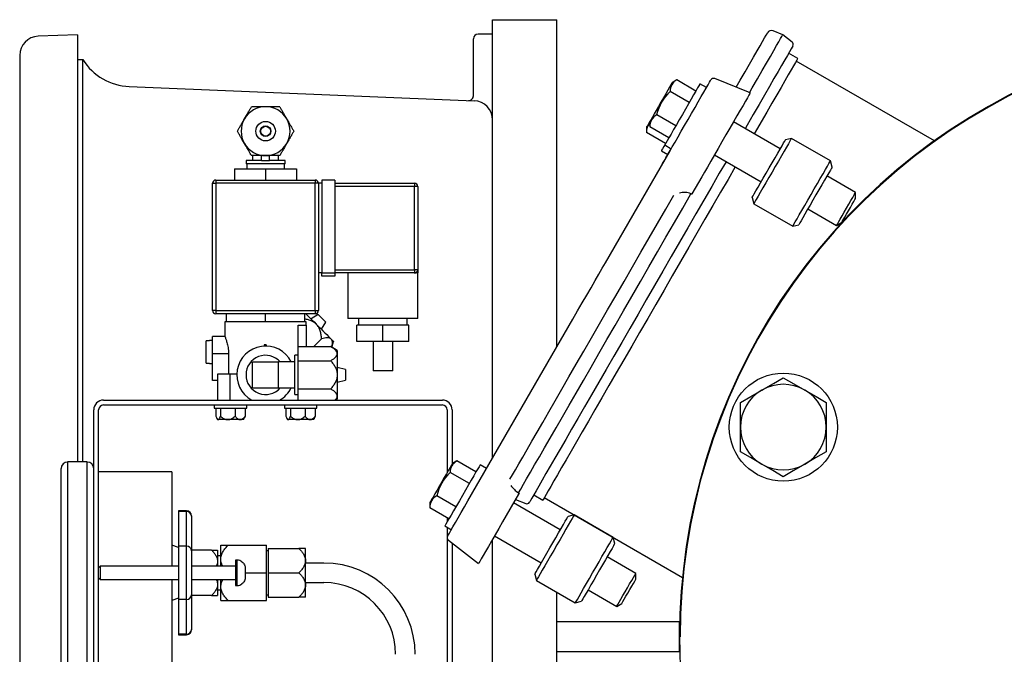
# Model space of a CAD drawing. Units: millimetres. Extents: x 527 to 736, y 555 to 711.
# Drawn here: x 708 to 721, y 655 to 664 of the extents above; entities that cross this region are included whole.
import ezdxf

# ---------------------------------------------------------------- set-up
doc = ezdxf.new("R2010")
doc.units = ezdxf.units.MM
doc.linetypes.add('SLD-Solid', pattern=[0])

msp = doc.modelspace()

# ---------------------------------------------------------------- linework, layer by layer
at = {"color": 7}
for p, q in [((713.995, 657.943), (713.995, 663.699)), ((713.995, 663.699), (714.838, 663.699)), ((714.838, 659.403), (714.838, 663.699)), ((708.55, 663.499), (708.031, 663.481)), ((708.55, 663.499), (708.55, 657.896)), ((713.745, 662.701), (713.745, 663.448)), ((713.995, 663.51), (713.807, 663.51)), ((713.995, 662.385), (713.995, 663.51)), ((707.79, 663.231), (707.79, 648.289)), ((708.55, 663.178), (708.62, 663.176)), ((708.62, 657.896), (708.62, 663.176)), ((709.228, 662.822), (713.755, 662.635)), ((713.995, 657.943), (713.995, 662.385)), ((713.995, 647.699), (713.995, 656.88)), ((713.995, 647.699), (713.995, 656.88)), ((714.838, 647.699), (714.838, 656.189))]:
    msp.add_line(p, q, dxfattribs=at)
at = {"color": 7, "linetype": 'SLD-Solid'}
for p, q in [((717.805, 663.499), (717.677, 663.551)), ((717.927, 663.404), (717.805, 663.499)), ((718.002, 663.19), (717.882, 663.259)), ((719.795, 662.109), (717.982, 663.156)), ((717.376, 662.738), (716.911, 662.926)), ((716.416, 662.909), (716.355, 662.873)), ((716.664, 662.763), (716.414, 662.908)), ((716.803, 662.808), (716.718, 662.857)), ((716.577, 662.613), (716.327, 662.758)), ((716.4, 662.306), (716.15, 662.451)), ((716.015, 662.286), (716.015, 662.221)), ((716.059, 662.362), (716.059, 662.291)), ((716.31, 662.149), (716.059, 662.294)), ((717.771, 662.003), (717.157, 662.358)), ((716.266, 662.073), (716.015, 662.218)), ((716.255, 662.056), (716.341, 662.006)), ((717.919, 662.142), (717.839, 662.121)), ((718.431, 661.847), (717.919, 662.142)), ((715.477, 660.51), (716.325, 661.979)), ((716.211, 661.979), (716.297, 661.93)), ((716.272, 661.887), (716.341, 662.006)), ((716.907, 661.925), (717.521, 661.57)), ((718.452, 661.766), (718.431, 661.847)), ((716.742, 661.639), (716.612, 661.414)), ((718.761, 661.432), (718.385, 661.649)), ((716.608, 661.407), (716.6, 661.413)), ((716.612, 661.414), (716.608, 661.407)), ((718.761, 661.355), (718.761, 661.432)), ((717.402, 661.364), (717.423, 661.283)), ((717.423, 661.283), (717.935, 660.988)), ((718.135, 661.216), (718.511, 660.999)), ((717.935, 660.988), (718.015, 661.009)), ((718.511, 660.999), (718.577, 661.038)), ((713.673, 657.386), (715.05, 659.771)), ((717.249, 658.353), (717.249, 658.678)), ((718.374, 658.678), (718.374, 658.353)), ((717.249, 658.028), (717.249, 658.353)), ((718.374, 658.353), (718.374, 658.028)), ((713.528, 657.909), (713.469, 657.875)), ((713.778, 657.765), (713.528, 657.909)), ((713.691, 657.615), (713.441, 657.759)), ((713.917, 657.809), (713.832, 657.858)), ((713.173, 657.363), (713.173, 657.295)), ((713.514, 657.308), (713.264, 657.452)), ((714.338, 657.475), (714.127, 657.11)), ((714.298, 657.406), (714.433, 657.352)), ((714.335, 657.49), (714.345, 657.487)), ((714.345, 657.487), (714.338, 657.475)), ((714.536, 657.463), (714.655, 657.394)), ((714.675, 657.428), (716.487, 656.382)), ((713.424, 657.151), (713.173, 657.295)), ((714.885, 657.005), (714.271, 657.359)), ((715.067, 657.202), (714.986, 657.18)), ((715.578, 656.907), (715.067, 657.202)), ((713.369, 657.057), (713.455, 657.008)), ((713.416, 656.872), (713.812, 656.563)), ((714.021, 656.926), (714.635, 656.572)), ((715.6, 656.826), (715.578, 656.907)), ((715.875, 656.434), (715.499, 656.651)), ((714.549, 656.423), (714.571, 656.343)), ((714.571, 656.343), (715.082, 656.047)), ((715.875, 656.357), (715.875, 656.434)), ((715.249, 656.218), (715.625, 656.001)), ((715.082, 656.047), (715.163, 656.069)), ((715.625, 656.001), (715.691, 656.039)), ((716.45, 655.8), (714.838, 655.8)), ((716.45, 655.406), (716.45, 655.8)), ((716.45, 655.406), (714.838, 655.406))]:
    msp.add_line(p, q, dxfattribs=at)
at = {"color": 7, "linetype": 'Continuous'}
for p, q in [((710.846, 661.915), (710.846, 661.851)), ((710.964, 661.851), (710.964, 661.915)), ((711.07, 661.851), (711.07, 661.915)), ((711.188, 661.851), (711.188, 661.915)), ((710.964, 661.851), (710.76, 661.851)), ((710.76, 661.851), (710.76, 661.808)), ((711.017, 661.808), (710.76, 661.808)), ((710.771, 661.808), (710.771, 661.744)), ((710.964, 661.851), (711.017, 661.851)), ((711.017, 661.851), (711.07, 661.851)), ((711.274, 661.808), (711.017, 661.808)), ((711.274, 661.851), (711.07, 661.851)), ((711.263, 661.744), (711.263, 661.808)), ((711.274, 661.808), (711.274, 661.851)), ((710.611, 661.744), (711.017, 661.744)), ((710.611, 661.744), (710.611, 661.594)), ((711.017, 661.744), (711.423, 661.744)), ((711.017, 661.744), (711.017, 661.594)), ((711.423, 661.744), (711.423, 661.594)), ((710.322, 661.552), (710.365, 661.552)), ((710.322, 659.884), (710.322, 661.552)), ((710.365, 661.594), (710.365, 661.552)), ((710.365, 661.594), (711.669, 661.594)), ((711.669, 661.552), (710.365, 661.552)), ((710.365, 661.552), (710.365, 659.884)), ((711.669, 661.594), (711.669, 661.552)), ((711.712, 661.552), (711.669, 661.552)), ((711.669, 659.884), (711.669, 661.552)), ((711.755, 661.552), (711.712, 661.552)), ((711.712, 661.552), (711.712, 659.884)), ((711.755, 661.594), (711.755, 660.376)), ((711.926, 661.594), (711.755, 661.594)), ((711.926, 661.594), (711.926, 660.376)), ((711.926, 661.552), (712.973, 661.552)), ((712.973, 661.509), (711.926, 661.509)), ((712.973, 661.552), (712.973, 661.509)), ((713.016, 661.509), (712.973, 661.509)), ((712.973, 660.418), (712.973, 661.509)), ((713.016, 661.509), (713.016, 660.418)), ((711.755, 660.376), (711.712, 660.376)), ((711.755, 660.376), (711.926, 660.376)), ((711.755, 660.333), (711.755, 660.376)), ((711.926, 660.418), (712.973, 660.418)), ((712.973, 660.376), (711.926, 660.376)), ((711.926, 660.376), (711.926, 660.333)), ((712.097, 660.376), (712.097, 659.777)), ((713.016, 660.418), (712.973, 660.418)), ((712.973, 660.418), (712.973, 660.376)), ((713.016, 660.376), (712.973, 660.376)), ((713.016, 659.777), (713.016, 660.376)), ((711.926, 660.333), (711.755, 660.333)), ((710.365, 659.884), (710.322, 659.884)), ((710.365, 659.884), (710.365, 659.841)), ((710.365, 659.884), (711.669, 659.884)), ((711.669, 659.841), (710.365, 659.841)), ((710.504, 659.734), (710.504, 659.841)), ((711.017, 659.734), (711.017, 659.841)), ((711.53, 659.734), (711.53, 659.841)), ((711.708, 659.83), (711.614, 659.773)), ((711.669, 659.884), (711.712, 659.884)), ((711.669, 659.884), (711.669, 659.841)), ((710.504, 659.734), (710.482, 659.734)), ((710.482, 659.734), (710.482, 659.54)), ((710.631, 659.734), (710.504, 659.734)), ((710.89, 659.734), (710.631, 659.734)), ((711.017, 659.734), (710.89, 659.734)), ((711.144, 659.734), (711.017, 659.734)), ((711.403, 659.734), (711.144, 659.734)), ((711.53, 659.734), (711.403, 659.734)), ((711.445, 659.692), (711.551, 659.692)), ((711.445, 659.41), (711.445, 659.692)), ((711.551, 659.734), (711.53, 659.734)), ((711.551, 659.692), (711.551, 659.734)), ((711.551, 659.692), (711.551, 659.41)), ((711.75, 659.637), (711.807, 659.731)), ((713.016, 659.777), (712.097, 659.777)), ((712.556, 659.692), (712.214, 659.692)), ((712.214, 659.478), (712.214, 659.692)), ((712.236, 659.777), (712.236, 659.692)), ((712.898, 659.692), (712.556, 659.692)), ((712.556, 659.478), (712.556, 659.692)), ((712.877, 659.692), (712.877, 659.777)), ((712.898, 659.478), (712.898, 659.692)), ((710.279, 659.487), (710.237, 659.487)), ((710.237, 659.191), (710.237, 659.487)), ((710.279, 659.487), (710.279, 659.488)), ((710.322, 659.488), (710.279, 659.488)), ((710.322, 659.317), (710.322, 659.542)), ((710.483, 659.542), (710.322, 659.542)), ((711.015, 659.435), (710.999, 659.435)), ((710.999, 659.435), (710.999, 659.417)), ((711.025, 659.435), (711.015, 659.435)), ((711.015, 659.435), (711.015, 659.417)), ((711.025, 659.435), (711.025, 659.417)), ((711.649, 659.41), (711.752, 659.513)), ((711.888, 659.4), (711.909, 659.478)), ((712.556, 659.478), (712.214, 659.478)), ((712.428, 659.478), (712.428, 659.093)), ((712.898, 659.478), (712.556, 659.478)), ((712.685, 659.093), (712.685, 659.478)), ((710.322, 658.965), (710.322, 659.317)), ((710.532, 659.317), (710.322, 659.317)), ((710.532, 659.317), (710.532, 659.05)), ((711.445, 659.225), (711.445, 659.41)), ((711.445, 659.41), (711.872, 659.41)), ((711.958, 659.36), (711.872, 659.41)), ((711.958, 659.36), (711.958, 659.317)), ((711.958, 659.317), (711.958, 659.039)), ((710.237, 659.191), (710.279, 659.191)), ((710.279, 659.189), (710.279, 659.191)), ((710.279, 659.189), (710.322, 659.189)), ((710.846, 659.211), (711.188, 659.211)), ((710.846, 658.868), (710.846, 659.211)), ((711.188, 659.039), (711.188, 659.211)), ((711.402, 659.211), (711.188, 659.211)), ((711.402, 658.783), (711.402, 659.296)), ((711.445, 659.296), (711.402, 659.296)), ((711.445, 658.854), (711.445, 659.225)), ((711.445, 659.225), (711.872, 659.225)), ((710.547, 659.05), (710.387, 659.05)), ((710.387, 659.05), (710.387, 658.708)), ((710.639, 659.05), (710.547, 659.05)), ((710.547, 659.05), (710.547, 658.708)), ((712.065, 659.109), (711.958, 659.136)), ((712.065, 659.109), (712.065, 658.97)), ((712.664, 659.093), (712.428, 659.093)), ((712.685, 659.093), (712.664, 659.093)), ((710.387, 658.965), (710.322, 658.965)), ((711.188, 658.868), (711.188, 659.039)), ((711.958, 659.039), (711.958, 658.762)), ((711.958, 658.943), (712.065, 658.97)), ((710.846, 658.868), (711.188, 658.868)), ((711.188, 658.868), (711.402, 658.868)), ((711.402, 658.783), (711.445, 658.783)), ((711.445, 658.854), (711.872, 658.854)), ((711.445, 658.708), (711.445, 658.854)), ((708.89, 658.708), (713.337, 658.708)), ((711.939, 658.708), (711.958, 658.719)), ((711.958, 658.762), (711.958, 658.719)), ((708.761, 651.354), (708.761, 658.58)), ((708.826, 651.354), (708.826, 658.58)), ((708.89, 658.644), (713.337, 658.644)), ((710.344, 658.644), (710.344, 658.601)), ((710.344, 658.601), (710.771, 658.601)), ((710.365, 658.601), (710.365, 658.497)), ((710.424, 658.601), (710.424, 658.497)), ((710.617, 658.601), (710.617, 658.497)), ((710.751, 658.601), (710.751, 658.497)), ((710.771, 658.601), (710.771, 658.644)), ((711.263, 658.644), (711.263, 658.601)), ((711.263, 658.601), (711.69, 658.601)), ((711.283, 658.601), (711.283, 658.497)), ((711.343, 658.601), (711.343, 658.497)), ((711.536, 658.601), (711.536, 658.497)), ((711.669, 658.601), (711.669, 658.497)), ((711.69, 658.601), (711.69, 658.644)), ((713.401, 658.58), (713.401, 657.757)), ((713.465, 658.58), (713.465, 657.868)), ((710.377, 658.468), (710.387, 658.452)), ((710.395, 658.452), (710.387, 658.452)), ((710.521, 658.452), (710.395, 658.452)), ((710.684, 658.452), (710.521, 658.452)), ((710.729, 658.452), (710.684, 658.452)), ((710.729, 658.452), (710.738, 658.468)), ((710.751, 658.497), (710.737, 658.468)), ((711.296, 658.468), (711.305, 658.452)), ((711.313, 658.452), (711.305, 658.452)), ((711.439, 658.452), (711.313, 658.452)), ((711.603, 658.452), (711.439, 658.452)), ((711.647, 658.452), (711.603, 658.452)), ((711.647, 658.452), (711.657, 658.468)), ((711.669, 658.497), (711.656, 658.468)), ((708.419, 657.896), (708.419, 656.442)), ((708.676, 657.896), (708.419, 657.896)), ((708.676, 656.442), (708.676, 657.896)), ((708.334, 656.442), (708.334, 657.81)), ((709.788, 657.767), (708.826, 657.767)), ((709.788, 657.767), (709.788, 656.527)), ((709.873, 657.254), (709.873, 657.246)), ((709.98, 657.254), (709.873, 657.254)), ((709.873, 657.246), (709.873, 656.792)), ((709.98, 657.246), (709.873, 657.246)), ((709.98, 657.246), (709.98, 657.254)), ((709.98, 656.792), (709.98, 657.246)), ((710.044, 657.19), (710.044, 657.185)), ((710.044, 657.185), (710.044, 656.73)), ((713.401, 657.164), (713.401, 657.111)), ((713.401, 657.039), (713.401, 651.418)), ((709.873, 656.773), (709.788, 656.805)), ((709.873, 656.792), (709.873, 656.092)), ((709.98, 656.792), (709.873, 656.792)), ((709.98, 656.092), (709.98, 656.792)), ((710.306, 656.741), (710.044, 656.741)), ((710.044, 656.73), (710.044, 656.154)), ((710.386, 656.741), (710.386, 656.592)), ((710.429, 656.624), (710.429, 656.805)), ((710.526, 656.805), (711.028, 656.805)), ((711.028, 656.442), (711.028, 656.805)), ((711.049, 656.731), (711.028, 656.731)), ((711.049, 656.763), (711.049, 656.442)), ((711.049, 656.763), (711.455, 656.763)), ((711.541, 656.602), (711.541, 656.763)), ((713.465, 656.834), (713.465, 651.418)), ((710.429, 656.666), (710.386, 656.666)), ((710.386, 656.592), (710.386, 656.527)), ((710.429, 656.527), (710.429, 656.624)), ((710.621, 656.609), (710.621, 656.275)), ((710.643, 656.609), (710.621, 656.609)), ((710.643, 656.275), (710.643, 656.609)), ((710.707, 656.587), (710.707, 656.586)), ((711.541, 656.282), (711.541, 656.602)), ((708.847, 656.527), (708.826, 656.506)), ((708.847, 656.527), (708.847, 656.442)), ((709.873, 656.527), (708.847, 656.527)), ((710.621, 656.527), (710.044, 656.527)), ((710.75, 656.498), (710.75, 656.386)), ((711.783, 656.57), (711.541, 656.57)), ((708.334, 655.074), (708.334, 656.442)), ((708.419, 656.442), (708.419, 654.988)), ((708.676, 654.988), (708.676, 656.442)), ((708.826, 656.378), (708.847, 656.356)), ((708.847, 656.442), (708.847, 656.356)), ((708.847, 656.356), (709.873, 656.356)), ((709.788, 656.356), (709.788, 655.116)), ((710.044, 656.356), (710.621, 656.356)), ((710.386, 656.356), (710.386, 656.292)), ((710.429, 656.26), (710.429, 656.356)), ((710.75, 656.442), (711.028, 656.442)), ((711.028, 656.078), (711.028, 656.442)), ((711.049, 656.442), (711.049, 656.121)), ((711.049, 656.442), (711.455, 656.442)), ((710.386, 656.292), (710.386, 656.143)), ((710.386, 656.217), (710.429, 656.217)), ((710.429, 656.078), (710.429, 656.26)), ((710.621, 656.275), (710.643, 656.275)), ((710.707, 656.298), (710.707, 656.296)), ((711.541, 656.314), (711.783, 656.314)), ((711.541, 656.121), (711.541, 656.282)), ((709.873, 656.111), (709.788, 656.078)), ((709.873, 656.092), (709.873, 655.637)), ((709.98, 656.092), (709.873, 656.092)), ((709.98, 655.637), (709.98, 656.092)), ((710.044, 656.154), (710.044, 655.699)), ((710.306, 656.143), (710.044, 656.143)), ((710.526, 656.078), (711.028, 656.078)), ((711.028, 656.153), (711.049, 656.153)), ((711.049, 656.121), (711.455, 656.121)), ((710.044, 655.699), (710.044, 655.694)), ((709.873, 655.637), (709.873, 655.629)), ((709.98, 655.637), (709.873, 655.637)), ((709.873, 655.629), (709.98, 655.629)), ((709.98, 655.629), (709.98, 655.637))]:
    msp.add_line(p, q, dxfattribs=at)
at = {"color": 7, "linetype": 'SLD-Solid', "flags": 128}
for points in [[(717.192, 662.812), (717.245, 662.904), (717.31, 663.016), (717.368, 663.117), (717.421, 663.208), (717.467, 663.288), (717.507, 663.357), (717.54, 663.414), (717.566, 663.46), (717.586, 663.494), (717.598, 663.515), (717.604, 663.525), (717.604, 663.526)], [(717.367, 662.741), (717.403, 662.804), (717.472, 662.923), (717.535, 663.032), (717.592, 663.13), (717.642, 663.217), (717.686, 663.293), (717.723, 663.358), (717.754, 663.41), (717.777, 663.451), (717.793, 663.479), (717.803, 663.495), (717.805, 663.499)], [(717.937, 663.353), (717.936, 663.352), (717.928, 663.339), (717.914, 663.315), (717.893, 663.278), (717.865, 663.23), (717.831, 663.17), (717.79, 663.099), (717.743, 663.017), (717.689, 662.925), (717.629, 662.821), (717.564, 662.709), (717.494, 662.586), (717.418, 662.455), (717.337, 662.315), (717.311, 662.269)], [(718.002, 663.19), (717.998, 663.184), (717.988, 663.166), (717.97, 663.136), (717.946, 663.094), (717.915, 663.04), (717.877, 662.974), (717.832, 662.897), (717.782, 662.81), (717.725, 662.712), (717.663, 662.603), (717.594, 662.485), (717.521, 662.358), (717.443, 662.222), (717.43, 662.2)], [(716.355, 662.873), (716.354, 662.873), (716.349, 662.864), (716.337, 662.843), (716.319, 662.812), (716.296, 662.772), (716.268, 662.724), (716.238, 662.672), (716.206, 662.617), (716.175, 662.562), (716.144, 662.509), (716.117, 662.462), (716.094, 662.422), (716.076, 662.391), (716.065, 662.371), (716.06, 662.362), (716.059, 662.362)], [(716.718, 662.857), (716.714, 662.851), (716.704, 662.833), (716.687, 662.803), (716.664, 662.763), (716.635, 662.714), (716.602, 662.657), (716.566, 662.593), (716.527, 662.526), (716.487, 662.456), (716.447, 662.387), (716.408, 662.319), (716.371, 662.256), (716.338, 662.199), (716.31, 662.149), (716.286, 662.109), (716.269, 662.08), (716.259, 662.062), (716.255, 662.056), (716.255, 662.056)], [(716.325, 661.979), (716.355, 662.032), (716.391, 662.093), (716.43, 662.162), (716.473, 662.235), (716.517, 662.312), (716.563, 662.391), (716.608, 662.47), (716.653, 662.547), (716.695, 662.621), (716.734, 662.689), (716.77, 662.75), (716.8, 662.802), (716.825, 662.845), (716.844, 662.878), (716.856, 662.899), (716.861, 662.909), (716.862, 662.909)], [(716.803, 662.808), (716.81, 662.819), (716.817, 662.832), (716.818, 662.833)], [(717.376, 662.738), (717.376, 662.737), (717.372, 662.729), (717.36, 662.708), (717.341, 662.675), (717.315, 662.631), (717.283, 662.575), (717.245, 662.511), (717.203, 662.438), (717.158, 662.358), (717.109, 662.274), (717.058, 662.187), (717.007, 662.098), (716.956, 662.01), (716.907, 661.924), (716.859, 661.842), (716.816, 661.766), (716.776, 661.698), (716.742, 661.639)], [(716.059, 662.362), (716.043, 662.334), (716.028, 662.307), (716.018, 662.291), (716.015, 662.286)], [(716.255, 662.056), (716.242, 662.033), (716.225, 662.004), (716.215, 661.985), (716.211, 661.979)], [(717.431, 661.414), (717.453, 661.453), (717.481, 661.502), (717.514, 661.558), (717.549, 661.62), (717.588, 661.686), (717.627, 661.753), (717.665, 661.821), (717.703, 661.886), (717.738, 661.946), (717.769, 662), (717.795, 662.045), (717.815, 662.081), (717.83, 662.105), (717.837, 662.119), (717.839, 662.121)], [(717.919, 662.142), (717.919, 662.141), (717.912, 662.13), (717.899, 662.107), (717.879, 662.072), (717.853, 662.027), (717.822, 661.973), (717.786, 661.911), (717.747, 661.844), (717.706, 661.773), (717.664, 661.7), (717.622, 661.628), (717.582, 661.558), (717.544, 661.493), (717.51, 661.433), (717.48, 661.382), (717.456, 661.341)], [(716.225, 661.806), (716.227, 661.81), (716.236, 661.825), (716.251, 661.851), (716.272, 661.887)], [(717.061, 661.836), (716.972, 661.683), (716.872, 661.51), (716.77, 661.333), (716.665, 661.151), (716.559, 660.966), (716.451, 660.779), (716.342, 660.591), (716.232, 660.401), (716.122, 660.211), (716.013, 660.022), (715.905, 659.834), (715.797, 659.648), (715.692, 659.465), (715.588, 659.286), (715.487, 659.111), (715.389, 658.941), (715.294, 658.777), (715.203, 658.619), (715.116, 658.468), (715.034, 658.325), (714.956, 658.19), (714.883, 658.064), (714.815, 657.947), (714.753, 657.84), (714.697, 657.743), (714.647, 657.656), (714.604, 657.58), (714.566, 657.516), (714.536, 657.463), (714.512, 657.421), (714.495, 657.392), (714.485, 657.374), (714.481, 657.369)], [(717.18, 661.767), (717.086, 661.604), (716.987, 661.434), (716.886, 661.259), (716.783, 661.08), (716.678, 660.898), (716.571, 660.713), (716.464, 660.527), (716.355, 660.339), (716.247, 660.151), (716.139, 659.964), (716.032, 659.779), (715.926, 659.595), (715.822, 659.415), (715.719, 659.238), (715.62, 659.065), (715.523, 658.898), (715.43, 658.736), (715.34, 658.581), (715.255, 658.433), (715.174, 658.293), (715.098, 658.162), (715.027, 658.039), (714.962, 657.926), (714.902, 657.822), (714.849, 657.729), (714.801, 657.647), (714.76, 657.576), (714.726, 657.516), (714.698, 657.468), (714.677, 657.432), (714.663, 657.408), (714.656, 657.396), (714.655, 657.394)], [(717.968, 661.045), (717.992, 661.087), (718.021, 661.138), (718.056, 661.197), (718.093, 661.263), (718.134, 661.333), (718.176, 661.405), (718.218, 661.478), (718.259, 661.549), (718.297, 661.616), (718.333, 661.678), (718.364, 661.732), (718.39, 661.777), (718.41, 661.811), (718.424, 661.835), (718.43, 661.846), (718.431, 661.847)], [(718.452, 661.766), (718.451, 661.764), (718.444, 661.751), (718.429, 661.726), (718.409, 661.691), (718.382, 661.645), (718.351, 661.592), (718.317, 661.531), (718.279, 661.467), (718.24, 661.399), (718.201, 661.331), (718.163, 661.266), (718.127, 661.204), (718.095, 661.147), (718.067, 661.099), (718.045, 661.06)], [(714.224, 657.672), (714.256, 657.727), (714.295, 657.793), (714.34, 657.871), (714.391, 657.96), (714.448, 658.059), (714.511, 658.169), (714.58, 658.288), (714.654, 658.416), (714.734, 658.554), (714.817, 658.699), (714.906, 658.852), (714.998, 659.012), (715.094, 659.178), (715.193, 659.349), (715.295, 659.526), (715.399, 659.707), (715.506, 659.891), (715.613, 660.078), (715.722, 660.266), (715.832, 660.456), (715.942, 660.647), (716.052, 660.836), (716.161, 661.025), (716.268, 661.212), (716.375, 661.396)], [(714.335, 657.49), (714.365, 657.54), (714.401, 657.603), (714.443, 657.677), (714.492, 657.762), (714.548, 657.858), (714.61, 657.965), (714.677, 658.082), (714.75, 658.208), (714.829, 658.344), (714.912, 658.489), (715, 658.641), (715.092, 658.801), (715.188, 658.967), (715.288, 659.14), (715.391, 659.318), (715.496, 659.501), (715.604, 659.687), (715.714, 659.877), (715.824, 660.069), (715.936, 660.263), (716.048, 660.457), (716.161, 660.651), (716.272, 660.845), (716.383, 661.037), (716.493, 661.226), (716.6, 661.413)], [(717.402, 661.364), (717.405, 661.369), (717.414, 661.386), (717.431, 661.414)], [(718.699, 661.326), (718.723, 661.368), (718.742, 661.4), (718.755, 661.422), (718.76, 661.432), (718.761, 661.432)], [(717.456, 661.341), (717.439, 661.31), (717.427, 661.29), (717.423, 661.283), (717.423, 661.283)], [(718.511, 660.999), (718.512, 661.002), (718.521, 661.018), (718.537, 661.044), (718.558, 661.081), (718.583, 661.125), (718.612, 661.175), (718.642, 661.227), (718.672, 661.279), (718.699, 661.326)], [(718.577, 661.038), (718.578, 661.039), (718.584, 661.05), (718.597, 661.073), (718.617, 661.106), (718.64, 661.146), (718.666, 661.191), (718.692, 661.236), (718.716, 661.278)], [(718.716, 661.278), (718.736, 661.313), (718.751, 661.339), (718.759, 661.353), (718.761, 661.355)], [(717.935, 660.988), (717.935, 660.988), (717.939, 660.995), (717.95, 661.014), (717.968, 661.045)], [(718.045, 661.06), (718.028, 661.032), (718.018, 661.014), (718.015, 661.009)], [(715.05, 659.771), (715.112, 659.878), (715.173, 659.983), (715.231, 660.085), (715.288, 660.182), (715.341, 660.275), (715.39, 660.36), (715.436, 660.439), (715.477, 660.51)], [(717.531, 658.84), (717.551, 658.852), (717.681, 658.927), (717.812, 659.002)], [(717.812, 659.002), (717.95, 658.923), (718.093, 658.84)], [(717.249, 658.678), (717.387, 658.757), (717.531, 658.84)], [(718.093, 658.84), (718.113, 658.828), (718.244, 658.753), (718.374, 658.678)], [(717.531, 657.866), (717.511, 657.877), (717.38, 657.953), (717.249, 658.028)], [(718.374, 658.028), (718.236, 657.949), (718.093, 657.866)], [(713.469, 657.875), (713.466, 657.87), (713.456, 657.853), (713.44, 657.825), (713.418, 657.787), (713.392, 657.742), (713.362, 657.691), (713.331, 657.636), (713.299, 657.581), (713.268, 657.528), (713.24, 657.479), (713.215, 657.436), (713.196, 657.402), (713.182, 657.378), (713.174, 657.365), (713.173, 657.363)], [(713.832, 657.858), (713.829, 657.852), (713.818, 657.834), (713.801, 657.805), (713.778, 657.765), (713.749, 657.715), (713.716, 657.658), (713.68, 657.595), (713.641, 657.527), (713.601, 657.458), (713.561, 657.388), (713.522, 657.321), (713.485, 657.257), (713.452, 657.2), (713.424, 657.151), (713.4, 657.111), (713.383, 657.081), (713.373, 657.063), (713.369, 657.057), (713.369, 657.057)], [(717.812, 657.703), (717.674, 657.783), (717.531, 657.866)], [(718.093, 657.866), (718.073, 657.854), (717.942, 657.779), (717.812, 657.703)], [(713.406, 656.923), (713.407, 656.925), (713.415, 656.938), (713.429, 656.963), (713.45, 656.999), (713.476, 657.045), (713.508, 657.101), (713.545, 657.164), (713.585, 657.234), (713.628, 657.308), (713.673, 657.386)], [(714.127, 657.11), (714.077, 657.023), (714.028, 656.939), (713.983, 656.859), (713.941, 656.787), (713.904, 656.723), (713.872, 656.668), (713.847, 656.624), (713.828, 656.591), (713.816, 656.571), (713.812, 656.563), (713.812, 656.563)], [(714.549, 656.423), (714.549, 656.424), (714.555, 656.433), (714.567, 656.454), (714.585, 656.486), (714.61, 656.528), (714.639, 656.579), (714.673, 656.638), (714.71, 656.701), (714.748, 656.768), (714.787, 656.836), (714.826, 656.902), (714.863, 656.966), (714.896, 657.024), (714.926, 657.075), (714.95, 657.118), (714.969, 657.15), (714.981, 657.171), (714.986, 657.18), (714.986, 657.18)], [(715.067, 657.202), (715.065, 657.198), (715.056, 657.183), (715.04, 657.156), (715.018, 657.118), (714.99, 657.069), (714.958, 657.013), (714.921, 656.949), (714.881, 656.88), (714.84, 656.809), (714.798, 656.736), (714.756, 656.664), (714.717, 656.595), (714.68, 656.532), (714.647, 656.475), (714.619, 656.427), (714.597, 656.389), (714.582, 656.361), (714.573, 656.346), (714.571, 656.343)], [(715.082, 656.047), (715.084, 656.051), (715.093, 656.066), (715.109, 656.093), (715.131, 656.132), (715.159, 656.18), (715.191, 656.236), (715.228, 656.3), (715.268, 656.369), (715.309, 656.44), (715.351, 656.513), (715.393, 656.585), (715.432, 656.654), (715.469, 656.717), (715.502, 656.774), (715.53, 656.822), (715.552, 656.861), (715.567, 656.888), (715.576, 656.903), (715.578, 656.907)], [(715.6, 656.826), (715.6, 656.825), (715.594, 656.816), (715.582, 656.795), (715.564, 656.763), (715.539, 656.721), (715.51, 656.67), (715.476, 656.612), (715.44, 656.548), (715.401, 656.481), (715.362, 656.413), (715.323, 656.347), (715.287, 656.283), (715.253, 656.225), (715.223, 656.174), (715.199, 656.132), (715.181, 656.099), (715.168, 656.078), (715.163, 656.069), (715.163, 656.069)], [(715.625, 656.001), (715.629, 656.008), (715.64, 656.027), (715.657, 656.057), (715.68, 656.096), (715.707, 656.143), (715.736, 656.194), (715.766, 656.246), (715.795, 656.297), (715.822, 656.342), (715.844, 656.381), (715.861, 656.41), (715.871, 656.428), (715.875, 656.434)], [(715.691, 656.039), (715.695, 656.046), (715.706, 656.065), (715.724, 656.095), (715.746, 656.134), (715.771, 656.177), (715.797, 656.223), (715.822, 656.266), (715.844, 656.303), (715.861, 656.333), (715.871, 656.351), (715.875, 656.357)]]:
    msp.add_lwpolyline(points, dxfattribs=at)
at = {"color": 7, "linetype": 'Continuous', "flags": 128}
for points in [[(711.546, 659.841), (711.569, 659.818), (711.595, 659.791), (711.623, 659.763), (711.653, 659.734), (711.682, 659.705)], [(711.708, 659.83), (711.712, 659.826), (711.723, 659.815), (711.739, 659.799), (711.758, 659.78), (711.777, 659.761), (711.793, 659.745), (711.803, 659.735), (711.807, 659.731), (711.807, 659.731)], [(711.682, 659.705), (711.712, 659.675), (711.741, 659.646), (711.769, 659.618), (711.796, 659.591), (711.82, 659.567), (711.843, 659.544), (711.862, 659.525), (711.879, 659.508)], [(711.879, 659.508), (711.892, 659.495), (711.901, 659.486), (711.907, 659.48), (711.909, 659.478)]]:
    msp.add_lwpolyline(points, dxfattribs=at)
at = {"color": 7, "linetype": 'Continuous'}
for radius in [0.128, 0.0696, 0.0641]:
    msp.add_circle((711.017, 662.236), radius, dxfattribs=at)
at = {"color": 7, "linetype": 'SLD-Solid'}
msp.add_circle((717.812, 658.353), 0.709, dxfattribs=at)
for centre, radius, start, end in [((724.45, 655.603), 8, 46.338, 180), ((724.45, 655.603), 7.992, 46.3972, 180), ((717.655, 663.496), 0.0591, 68, 150), ((717.903, 663.373), 0.0394, 330, 52), ((716.896, 662.889), 0.0394, 68, 150), ((716.481, 662.769), 0.154, 115.7712, 184.2287), ((716.731, 662.32), 0.596, 132.7015, 167.2985), ((716.228, 662.301), 0.168, 117.4427, 182.5575), ((716.173, 662.228), 0.158, 135.9645, 183.7244), ((716.514, 661.23), 0.203, 64.7683, 109.0301), ((717.812, 658.353), 0.562, 60, 120), ((717.812, 658.353), 0.562, 120, 180), ((717.812, 658.353), 0.562, 0, 60), ((717.812, 658.353), 0.562, 180, 240), ((717.812, 658.353), 0.562, 300, 0), ((713.595, 657.77), 0.154, 115.7709, 184.2291), ((713.848, 657.32), 0.599, 132.7847, 167.2152), ((717.812, 658.353), 0.562, 240, 300), ((714.655, 657.92), 0.536, 218.3142, 233.3734), ((713.34, 657.303), 0.167, 117.1928, 182.8076), ((714.447, 657.388), 0.0394, 248, 330), ((713.44, 656.903), 0.0394, 150, 232), ((724.45, 655.603), 8, 180, 355.7666)]:
    msp.add_arc(centre, radius, start, end, dxfattribs=at)
at = {"color": 7}
for centre, radius, start, end in [((708.04, 663.231), 0.25, 92, 180), ((713.807, 663.448), 0.0625, 90, 180), ((709.257, 663.571), 0.75, 211.847, 267.7912), ((713.682, 662.701), 0.0625, 267.6338, 0), ((713.745, 662.385), 0.25, 0, 87.6338)]:
    msp.add_arc(centre, radius, start, end, dxfattribs=at)
at = {"color": 7, "linetype": 'Continuous'}
for centre, radius, start, end in [((711.017, 662.236), 0.321, 90, 150), ((711.017, 662.236), 0.321, 30, 90), ((711.017, 662.236), 0.321, 150, 210), ((711.017, 662.236), 0.321, 330, 30), ((711.017, 662.236), 0.321, 210, 270), ((711.017, 662.236), 0.321, 270, 330), ((710.365, 661.552), 0.0428, 90, 180), ((711.669, 661.552), 0.0428, 0, 90), ((712.973, 661.509), 0.0428, 0, 90), ((712.973, 660.418), 0.0428, 270, 0), ((710.365, 659.884), 0.0428, 180, 270), ((711.669, 659.884), 0.0428, 270, 0), ((711.017, 659.039), 0.378, 26.9199, 241.3056), ((711.017, 659.039), 0.257, 41.8103, 318.1897), ((711.017, 659.039), 0.378, 298.6944, 333.0801), ((708.89, 658.58), 0.128, 90, 180), ((713.337, 658.58), 0.128, 0, 90), ((708.89, 658.58), 0.0641, 90, 180), ((713.337, 658.58), 0.0641, 0, 90), ((708.419, 657.81), 0.0855, 90, 180), ((708.676, 657.81), 0.0855, 0, 90), ((709.98, 657.19), 0.0641, 0, 90), ((709.981, 657.183), 0.063, 1.1023, 91.0616), ((709.981, 656.729), 0.063, 1.1023, 91.0615), ((710.643, 656.502), 0.107, 53.1301, 90), ((711.783, 655.373), 1.197, 0, 90), ((710.643, 656.382), 0.107, 270, 306.8699), ((711.783, 655.373), 0.941, 0, 90), ((709.981, 656.155), 0.063, 268.9385, 358.8976), ((709.981, 655.7), 0.063, 268.9385, 358.8977), ((709.98, 655.694), 0.0641, 270, 0)]:
    msp.add_arc(centre, radius, start, end, dxfattribs=at)
for points, knots in [([(710.739, 662.396), (710.748, 662.411), (710.756, 662.426), (710.773, 662.455), (710.781, 662.469), (710.797, 662.496), (710.804, 662.509), (710.818, 662.533), (710.825, 662.545), (710.832, 662.556)], [0, 0, 0, 0, 0.25, 0.25, 0.5, 0.5, 0.75, 0.75, 1, 1, 1, 1]), ([(711.017, 662.556), (711.008, 662.556), (710.999, 662.556), (710.982, 662.556), (710.974, 662.556), (710.957, 662.556), (710.949, 662.556), (710.932, 662.556), (710.925, 662.556), (710.902, 662.556), (710.887, 662.556), (710.859, 662.556), (710.845, 662.556), (710.832, 662.556)], [0, 0, 0, 0, 0.125, 0.125, 0.25, 0.25, 0.375, 0.375, 0.5, 0.5, 0.75, 0.75, 1, 1, 1, 1]), ([(711.202, 662.556), (711.189, 662.556), (711.176, 662.556), (711.147, 662.556), (711.132, 662.556), (711.109, 662.556), (711.101, 662.556), (711.085, 662.556), (711.077, 662.556), (711.052, 662.556), (711.035, 662.556), (711.017, 662.556)], [0, 0, 0, 0, 0.25, 0.25, 0.5, 0.5, 0.625, 0.625, 0.75, 0.75, 1, 1, 1, 1]), ([(711.202, 662.556), (711.209, 662.545), (711.215, 662.533), (711.23, 662.509), (711.237, 662.496), (711.252, 662.47), (711.26, 662.455), (711.273, 662.434), (711.277, 662.426), (711.286, 662.411), (711.29, 662.404), (711.295, 662.396)], [0, 0, 0, 0, 0.25, 0.25, 0.5, 0.5, 0.75, 0.75, 0.875, 0.875, 1, 1, 1, 1]), ([(710.647, 662.236), (710.653, 662.247), (710.66, 662.259), (710.674, 662.283), (710.681, 662.296), (710.697, 662.323), (710.705, 662.337), (710.718, 662.359), (710.722, 662.366), (710.73, 662.381), (710.735, 662.389), (710.739, 662.396)], [0, 0, 0, 0, 0.25, 0.25, 0.5, 0.5, 0.75, 0.75, 0.875, 0.875, 1, 1, 1, 1]), ([(711.295, 662.396), (711.303, 662.381), (711.312, 662.366), (711.329, 662.337), (711.337, 662.323), (711.352, 662.296), (711.36, 662.284), (711.374, 662.259), (711.381, 662.247), (711.387, 662.236)], [0, 0, 0, 0, 0.25, 0.25, 0.5, 0.5, 0.75, 0.75, 1, 1, 1, 1]), ([(710.739, 662.075), (710.731, 662.09), (710.722, 662.105), (710.705, 662.135), (710.697, 662.148), (710.682, 662.175), (710.674, 662.188), (710.66, 662.213), (710.653, 662.224), (710.647, 662.236)], [0, 0, 0, 0, 0.25, 0.25, 0.5, 0.5, 0.75, 0.75, 1, 1, 1, 1]), ([(711.387, 662.236), (711.381, 662.224), (711.374, 662.213), (711.36, 662.188), (711.353, 662.176), (711.337, 662.149), (711.329, 662.135), (711.316, 662.113), (711.312, 662.106), (711.303, 662.091), (711.299, 662.083), (711.295, 662.075)], [0, 0, 0, 0, 0.25, 0.25, 0.5, 0.5, 0.75, 0.75, 0.875, 0.875, 1, 1, 1, 1]), ([(710.832, 661.915), (710.825, 661.926), (710.818, 661.938), (710.804, 661.963), (710.797, 661.975), (710.782, 662.002), (710.773, 662.016), (710.761, 662.038), (710.757, 662.045), (710.748, 662.06), (710.744, 662.068), (710.739, 662.075)], [0, 0, 0, 0, 0.25, 0.25, 0.5, 0.5, 0.75, 0.75, 0.875, 0.875, 1, 1, 1, 1]), ([(711.295, 662.075), (711.286, 662.06), (711.277, 662.046), (711.261, 662.016), (711.253, 662.002), (711.237, 661.976), (711.23, 661.963), (711.216, 661.938), (711.209, 661.926), (711.202, 661.915)], [0, 0, 0, 0, 0.25, 0.25, 0.5, 0.5, 0.75, 0.75, 1, 1, 1, 1]), ([(711.017, 661.915), (711.008, 661.915), (710.999, 661.915), (710.982, 661.915), (710.974, 661.915), (710.957, 661.915), (710.949, 661.915), (710.932, 661.915), (710.925, 661.915), (710.902, 661.915), (710.887, 661.915), (710.859, 661.915), (710.845, 661.915), (710.832, 661.915)], [0, 0, 0, 0, 0.125, 0.125, 0.25, 0.25, 0.375, 0.375, 0.5, 0.5, 0.75, 0.75, 1, 1, 1, 1]), ([(711.202, 661.915), (711.189, 661.915), (711.176, 661.915), (711.147, 661.915), (711.132, 661.915), (711.109, 661.915), (711.101, 661.915), (711.085, 661.915), (711.077, 661.915), (711.052, 661.915), (711.035, 661.915), (711.017, 661.915)], [0, 0, 0, 0, 0.25, 0.25, 0.5, 0.5, 0.625, 0.625, 0.75, 0.75, 1, 1, 1, 1]), ([(713.016, 660.418), (713.016, 660.418), (713.016, 660.417), (713.016, 660.412), (713.016, 660.408), (713.016, 660.4), (713.016, 660.395), (713.016, 660.388), (713.016, 660.386), (713.016, 660.382), (713.016, 660.381), (713.016, 660.378), (713.016, 660.377), (713.016, 660.376)], [0, 0, 0, 0, 0.25, 0.25, 0.5, 0.5, 0.75, 0.75, 0.875, 0.875, 0.9375, 0.9375, 1, 1, 1, 1]), ([(711.682, 659.705), (711.681, 659.706), (711.665, 659.722), (711.631, 659.744), (711.579, 659.762), (711.546, 659.768), (711.53, 659.771)], [0, 0, 0, 0, 0.022823, 0.412332, 0.710612, 1, 1, 1, 1]), ([(711.752, 659.513), (711.751, 659.53), (711.749, 659.547), (711.743, 659.582), (711.739, 659.599), (711.732, 659.624), (711.729, 659.632), (711.722, 659.648), (711.718, 659.656), (711.705, 659.678), (711.695, 659.692), (711.682, 659.705)], [0, 0, 0, 0, 0.25, 0.25, 0.5, 0.5, 0.625, 0.625, 0.75, 0.75, 1, 1, 1, 1]), ([(710.483, 659.54), (710.483, 659.54), (710.482, 659.544), (710.489, 659.527), (710.502, 659.491), (710.519, 659.434), (710.53, 659.372), (710.532, 659.332), (710.532, 659.317)], [0, 0, 0, 0, 0.047576, 0.244579, 0.444707, 0.659163, 0.880668, 1, 1, 1, 1]), ([(711.879, 659.508), (711.872, 659.514), (711.865, 659.519), (711.846, 659.524), (711.836, 659.525), (711.814, 659.525), (711.802, 659.524), (711.778, 659.519), (711.765, 659.516), (711.752, 659.513)], [0, 0, 0, 0, 0.25, 0.25, 0.5, 0.5, 0.75, 0.75, 1, 1, 1, 1]), ([(711.887, 659.401), (711.889, 659.409), (711.895, 659.433), (711.897, 659.469), (711.89, 659.496), (711.88, 659.506), (711.879, 659.508)], [0, 0, 0, 0, 0.19507, 0.541956, 0.917691, 1, 1, 1, 1]), ([(711.958, 659.317), (711.958, 659.326), (711.955, 659.334), (711.946, 659.351), (711.939, 659.359), (711.924, 659.375), (711.914, 659.382), (711.894, 659.396), (711.883, 659.403), (711.872, 659.41)], [0, 0, 0, 0, 0.25, 0.25, 0.5, 0.5, 0.75, 0.75, 1, 1, 1, 1]), ([(711.872, 659.225), (711.883, 659.231), (711.894, 659.238), (711.914, 659.252), (711.923, 659.259), (711.939, 659.275), (711.946, 659.283), (711.953, 659.296), (711.955, 659.3), (711.957, 659.308), (711.958, 659.313), (711.958, 659.317)], [0, 0, 0, 0, 0.25, 0.25, 0.5, 0.5, 0.75, 0.75, 0.875, 0.875, 1, 1, 1, 1]), ([(711.872, 659.225), (711.883, 659.212), (711.894, 659.198), (711.914, 659.17), (711.923, 659.155), (711.935, 659.132), (711.939, 659.124), (711.945, 659.108), (711.948, 659.099), (711.955, 659.074), (711.958, 659.057), (711.958, 659.039)], [0, 0, 0, 0, 0.25, 0.25, 0.5, 0.5, 0.625, 0.625, 0.75, 0.75, 1, 1, 1, 1]), ([(711.958, 659.039), (711.958, 659.031), (711.957, 659.022), (711.955, 659.005), (711.953, 658.996), (711.948, 658.98), (711.945, 658.971), (711.939, 658.955), (711.935, 658.947), (711.923, 658.924), (711.914, 658.909), (711.894, 658.881), (711.883, 658.867), (711.872, 658.854)], [0, 0, 0, 0, 0.125, 0.125, 0.25, 0.25, 0.375, 0.375, 0.5, 0.5, 0.75, 0.75, 1, 1, 1, 1]), ([(711.958, 658.762), (711.958, 658.77), (711.955, 658.779), (711.946, 658.796), (711.939, 658.804), (711.924, 658.819), (711.914, 658.827), (711.894, 658.841), (711.883, 658.848), (711.872, 658.854)], [0, 0, 0, 0, 0.25, 0.25, 0.5, 0.5, 0.75, 0.75, 1, 1, 1, 1]), ([(711.926, 658.708), (711.931, 658.712), (711.948, 658.726), (711.957, 658.745), (711.958, 658.759), (711.958, 658.762)], [0, 0, 0, 0, 0.264359, 0.867808, 1, 1, 1, 1]), ([(710.365, 658.497), (710.369, 658.485), (710.373, 658.474), (710.381, 658.461), (710.384, 658.458), (710.388, 658.454), (710.389, 658.453), (710.392, 658.452), (710.393, 658.452), (710.395, 658.452)], [0, 0, 0, 0, 0.5, 0.5, 0.75, 0.75, 0.875, 0.875, 1, 1, 1, 1]), ([(710.395, 658.452), (710.397, 658.452), (710.4, 658.453), (710.406, 658.458), (710.408, 658.461), (710.413, 658.47), (710.416, 658.475), (710.42, 658.485), (710.422, 658.491), (710.424, 658.497)], [0, 0, 0, 0, 0.25, 0.25, 0.5, 0.5, 0.75, 0.75, 1, 1, 1, 1]), ([(710.424, 658.497), (710.431, 658.491), (710.438, 658.486), (710.453, 658.475), (710.461, 658.47), (710.477, 658.461), (710.485, 658.458), (710.503, 658.453), (710.512, 658.452), (710.521, 658.452)], [0, 0, 0, 0, 0.25, 0.25, 0.5, 0.5, 0.75, 0.75, 1, 1, 1, 1]), ([(710.521, 658.452), (710.53, 658.452), (710.539, 658.453), (710.556, 658.458), (710.565, 658.461), (710.581, 658.47), (710.589, 658.475), (710.603, 658.486), (710.61, 658.491), (710.617, 658.497)], [0, 0, 0, 0, 0.25, 0.25, 0.5, 0.5, 0.75, 0.75, 1, 1, 1, 1]), ([(710.617, 658.497), (710.627, 658.485), (710.637, 658.474), (710.653, 658.461), (710.659, 658.458), (710.668, 658.454), (710.671, 658.453), (710.678, 658.452), (710.681, 658.452), (710.684, 658.452)], [0, 0, 0, 0, 0.5, 0.5, 0.75, 0.75, 0.875, 0.875, 1, 1, 1, 1]), ([(710.684, 658.452), (710.69, 658.452), (710.696, 658.453), (710.708, 658.458), (710.714, 658.461), (710.725, 658.47), (710.731, 658.475), (710.741, 658.485), (710.746, 658.491), (710.751, 658.497)], [0, 0, 0, 0, 0.25, 0.25, 0.5, 0.5, 0.75, 0.75, 1, 1, 1, 1]), ([(711.283, 658.497), (711.288, 658.485), (711.292, 658.474), (711.3, 658.461), (711.302, 658.458), (711.306, 658.454), (711.308, 658.453), (711.31, 658.452), (711.312, 658.452), (711.313, 658.452)], [0, 0, 0, 0, 0.5, 0.5, 0.75, 0.75, 0.875, 0.875, 1, 1, 1, 1]), ([(711.313, 658.452), (711.316, 658.452), (711.319, 658.453), (711.324, 658.458), (711.327, 658.461), (711.332, 658.47), (711.334, 658.475), (711.339, 658.485), (711.341, 658.491), (711.343, 658.497)], [0, 0, 0, 0, 0.25, 0.25, 0.5, 0.5, 0.75, 0.75, 1, 1, 1, 1]), ([(711.343, 658.497), (711.35, 658.491), (711.357, 658.486), (711.372, 658.475), (711.379, 658.47), (711.395, 658.461), (711.404, 658.458), (711.421, 658.453), (711.43, 658.452), (711.439, 658.452)], [0, 0, 0, 0, 0.25, 0.25, 0.5, 0.5, 0.75, 0.75, 1, 1, 1, 1]), ([(711.439, 658.452), (711.449, 658.452), (711.458, 658.453), (711.475, 658.458), (711.484, 658.461), (711.5, 658.47), (711.507, 658.475), (711.522, 658.486), (711.529, 658.491), (711.536, 658.497)], [0, 0, 0, 0, 0.25, 0.25, 0.5, 0.5, 0.75, 0.75, 1, 1, 1, 1]), ([(711.536, 658.497), (711.545, 658.485), (711.555, 658.474), (711.572, 658.461), (711.578, 658.458), (711.587, 658.454), (711.59, 658.453), (711.596, 658.452), (711.599, 658.452), (711.603, 658.452)], [0, 0, 0, 0, 0.5, 0.5, 0.75, 0.75, 0.875, 0.875, 1, 1, 1, 1]), ([(711.603, 658.452), (711.609, 658.452), (711.615, 658.453), (711.627, 658.458), (711.633, 658.461), (711.644, 658.47), (711.649, 658.475), (711.66, 658.485), (711.664, 658.491), (711.669, 658.497)], [0, 0, 0, 0, 0.25, 0.25, 0.5, 0.5, 0.75, 0.75, 1, 1, 1, 1]), ([(710.306, 656.741), (710.317, 656.741), (710.327, 656.741), (710.346, 656.741), (710.354, 656.741), (710.369, 656.741), (710.375, 656.741), (710.384, 656.741), (710.386, 656.741), (710.386, 656.741)], [0, 0, 0, 0, 0.25, 0.25, 0.5, 0.5, 0.75, 0.75, 1, 1, 1, 1]), ([(710.306, 656.741), (710.317, 656.731), (710.327, 656.72), (710.346, 656.697), (710.354, 656.685), (710.369, 656.66), (710.375, 656.647), (710.382, 656.627), (710.383, 656.62), (710.386, 656.606), (710.386, 656.599), (710.386, 656.592)], [0, 0, 0, 0, 0.25, 0.25, 0.5, 0.5, 0.75, 0.75, 0.875, 0.875, 1, 1, 1, 1]), ([(710.429, 656.805), (710.429, 656.805), (710.43, 656.805), (710.432, 656.805), (710.435, 656.805), (710.44, 656.805), (710.443, 656.805), (710.45, 656.805), (710.454, 656.805), (710.468, 656.805), (710.478, 656.805), (710.501, 656.805), (710.514, 656.805), (710.526, 656.805)], [0, 0, 0, 0, 0.125, 0.125, 0.25, 0.25, 0.375, 0.375, 0.5, 0.5, 0.75, 0.75, 1, 1, 1, 1]), ([(710.429, 656.624), (710.429, 656.641), (710.432, 656.657), (710.442, 656.691), (710.45, 656.706), (710.468, 656.737), (710.478, 656.751), (710.501, 656.779), (710.513, 656.792), (710.526, 656.805)], [0, 0, 0, 0, 0.25, 0.25, 0.5, 0.5, 0.75, 0.75, 1, 1, 1, 1]), ([(711.541, 656.763), (711.541, 656.763), (711.54, 656.763), (711.538, 656.763), (711.536, 656.763), (711.531, 656.763), (711.528, 656.763), (711.522, 656.763), (711.518, 656.763), (711.506, 656.763), (711.497, 656.763), (711.477, 656.763), (711.466, 656.763), (711.455, 656.763)], [0, 0, 0, 0, 0.125, 0.125, 0.25, 0.25, 0.375, 0.375, 0.5, 0.5, 0.75, 0.75, 1, 1, 1, 1]), ([(711.455, 656.763), (711.466, 656.751), (711.477, 656.739), (711.497, 656.715), (711.506, 656.702), (711.522, 656.676), (711.529, 656.661), (711.536, 656.64), (711.538, 656.632), (711.54, 656.617), (711.541, 656.61), (711.541, 656.602)], [0, 0, 0, 0, 0.25, 0.25, 0.5, 0.5, 0.75, 0.75, 0.875, 0.875, 1, 1, 1, 1]), ([(710.386, 656.592), (710.385, 656.577), (710.384, 656.554), (710.372, 656.534), (710.367, 656.527)], [0, 0, 0, 0, 0.651396, 1, 1, 1, 1]), ([(710.459, 656.527), (710.456, 656.533), (710.439, 656.558), (710.43, 656.592), (710.429, 656.619), (710.429, 656.624)], [0, 0, 0, 0, 0.188217, 0.854134, 1, 1, 1, 1]), ([(711.541, 656.602), (711.541, 656.587), (711.538, 656.572), (711.529, 656.543), (711.522, 656.529), (711.507, 656.503), (711.497, 656.49), (711.477, 656.465), (711.466, 656.453), (711.455, 656.442)], [0, 0, 0, 0, 0.25, 0.25, 0.5, 0.5, 0.75, 0.75, 1, 1, 1, 1]), ([(710.707, 656.586), (710.714, 656.581), (710.72, 656.575), (710.73, 656.562), (710.735, 656.554), (710.742, 656.539), (710.745, 656.531), (710.749, 656.515), (710.75, 656.506), (710.75, 656.498)], [0, 0, 0, 0, 0.25, 0.25, 0.5, 0.5, 0.75, 0.75, 1, 1, 1, 1]), ([(710.37, 656.356), (710.377, 656.339), (710.386, 656.318), (710.386, 656.296), (710.386, 656.292)], [0, 0, 0, 0, 0.8162248, 1, 1, 1, 1]), ([(710.429, 656.26), (710.431, 656.278), (710.434, 656.31), (710.448, 656.342), (710.457, 656.355), (710.458, 656.356)], [0, 0, 0, 0, 0.52789, 0.958953, 1, 1, 1, 1]), ([(710.75, 656.386), (710.75, 656.378), (710.749, 656.369), (710.745, 656.353), (710.742, 656.345), (710.735, 656.329), (710.731, 656.322), (710.72, 656.309), (710.714, 656.303), (710.707, 656.298)], [0, 0, 0, 0, 0.25, 0.25, 0.5, 0.5, 0.75, 0.75, 1, 1, 1, 1]), ([(711.455, 656.442), (711.466, 656.43), (711.477, 656.419), (711.497, 656.394), (711.506, 656.382), (711.522, 656.355), (711.529, 656.341), (711.536, 656.319), (711.538, 656.312), (711.54, 656.297), (711.541, 656.289), (711.541, 656.282)], [0, 0, 0, 0, 0.25, 0.25, 0.5, 0.5, 0.75, 0.75, 0.875, 0.875, 1, 1, 1, 1]), ([(710.386, 656.292), (710.386, 656.278), (710.384, 656.264), (710.375, 656.237), (710.369, 656.224), (710.354, 656.199), (710.346, 656.187), (710.327, 656.164), (710.317, 656.153), (710.306, 656.143)], [0, 0, 0, 0, 0.25, 0.25, 0.5, 0.5, 0.75, 0.75, 1, 1, 1, 1]), ([(710.526, 656.078), (710.513, 656.091), (710.501, 656.105), (710.479, 656.132), (710.468, 656.147), (710.45, 656.177), (710.442, 656.193), (710.435, 656.218), (710.433, 656.226), (710.43, 656.243), (710.429, 656.252), (710.429, 656.26)], [0, 0, 0, 0, 0.25, 0.25, 0.5, 0.5, 0.75, 0.75, 0.875, 0.875, 1, 1, 1, 1]), ([(711.541, 656.282), (711.541, 656.266), (711.538, 656.252), (711.529, 656.222), (711.522, 656.208), (711.507, 656.182), (711.497, 656.169), (711.477, 656.144), (711.466, 656.133), (711.455, 656.121)], [0, 0, 0, 0, 0.25, 0.25, 0.5, 0.5, 0.75, 0.75, 1, 1, 1, 1]), ([(710.306, 656.143), (710.317, 656.143), (710.327, 656.143), (710.346, 656.143), (710.354, 656.143), (710.369, 656.143), (710.375, 656.143), (710.384, 656.143), (710.386, 656.143), (710.386, 656.143)], [0, 0, 0, 0, 0.25, 0.25, 0.5, 0.5, 0.75, 0.75, 1, 1, 1, 1]), ([(710.429, 656.078), (710.429, 656.078), (710.43, 656.078), (710.432, 656.078), (710.435, 656.078), (710.44, 656.078), (710.443, 656.078), (710.45, 656.078), (710.454, 656.078), (710.468, 656.078), (710.478, 656.078), (710.501, 656.078), (710.514, 656.078), (710.526, 656.078)], [0, 0, 0, 0, 0.125, 0.125, 0.25, 0.25, 0.375, 0.375, 0.5, 0.5, 0.75, 0.75, 1, 1, 1, 1]), ([(711.541, 656.121), (711.541, 656.121), (711.54, 656.121), (711.538, 656.121), (711.536, 656.121), (711.531, 656.121), (711.528, 656.121), (711.522, 656.121), (711.518, 656.121), (711.506, 656.121), (711.497, 656.121), (711.477, 656.121), (711.466, 656.121), (711.455, 656.121)], [0, 0, 0, 0, 0.125, 0.125, 0.25, 0.25, 0.375, 0.375, 0.5, 0.5, 0.75, 0.75, 1, 1, 1, 1])]:
    msp.add_open_spline(points, degree=3, knots=knots, dxfattribs=at)

doc.saveas('drawing.dxf')
